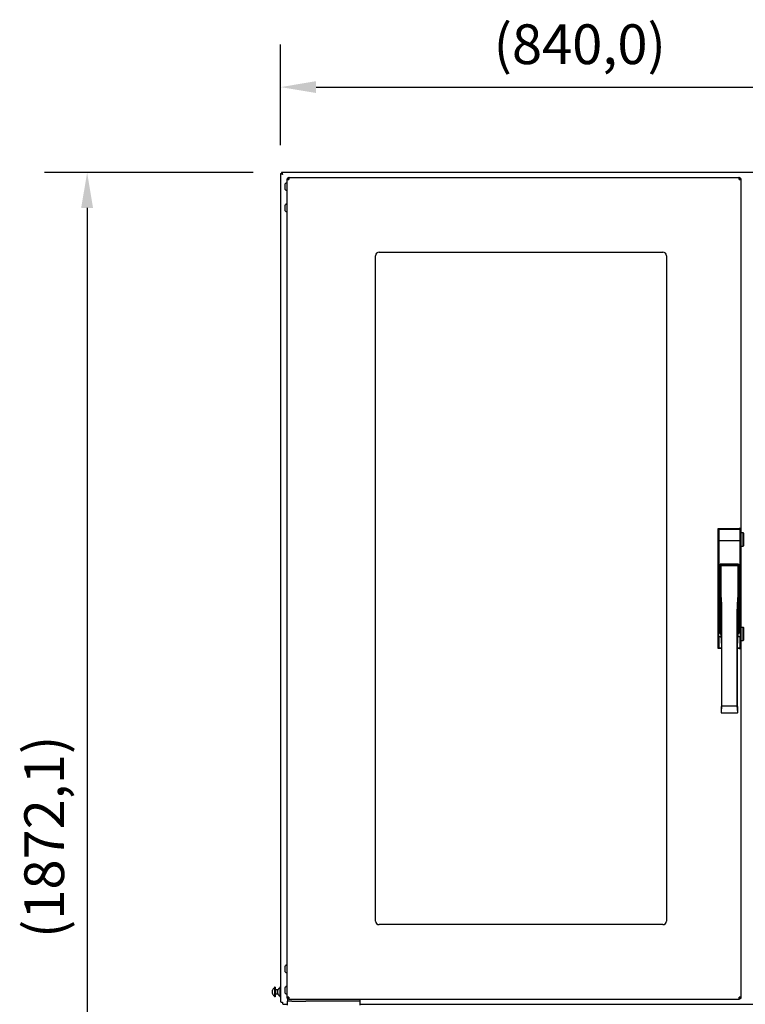
# Model space of a CAD drawing. Units: millimetres. Extents: x 0 to 8400, y 0 to 5940.
# Drawn here: x 947 to 1969, y 3264 to 4650 of the extents above; entities that cross this region are included whole.
import ezdxf

# ---------------------------------------------------------------- set-up
doc = ezdxf.new("R2010")
doc.units = ezdxf.units.MM
doc.header["$LTSCALE"] = 20
doc.layers.add('Dimensions(BSI)', color=7, linetype='Continuous', lineweight=25)
doc.layers.add('Visible Edges(BSI)', color=7, linetype='Continuous', lineweight=25)
doc.styles.add('STYLE280', font='arial.ttf')
doc.dimstyles.new('MONO-BSI', dxfattribs={"dimscale": 20, "dimtxt": 2.8, "dimasz": 2.5, "dimexe": 3, "dimexo": 2, "dimgap": 0.75, "dimtad": 1, "dimdec": 1, "dimrnd": 1e-08, "dimzin": 0, "dimtxsty": 'STYLE280', "dimcen": 0.09, "dimdle": 10, "dimclrd": 114, "dimclre": 114, "dimclrt": 7, "dimadec": 1, "dimazin": 0, "dimtfac": 0.714286, "dimtdec": 1, "dimtmove": 0, "dimatfit": 3, "dimfxl": 0, "dimtolj": 1, "dimtzin": 0, "dimlwd": 25, "dimlwe": 25, "dimarcsym": 0})

# ---------------------------------------------------------------- blocks, each defined once
blk = doc.blocks.new('*D9')
at = {"layer": 'Defpoints', "color": 0, "linetype": 'Continuous', "transparency": 16777216}
for p in [(1316.2, 4435), (1042.4, 2562.9), (1361.2, 2562.9)]:
    blk.add_point(p, dxfattribs=at)
at = {"layer": 'Dimensions(BSI)', "color": 114, "linetype": 'Continuous', "lineweight": 25, "true_color": 0x1ca73b, "transparency": 16777216}
for p, q in [((1276.2, 4435), (982.4, 4435)), ((1042.4, 4385), (1042.4, 2612.9)), ((1321.2, 2562.9), (982.4, 2562.9))]:
    blk.add_line(p, q, dxfattribs=at)
at = {"layer": 'Dimensions(BSI)', "color": 114, "linetype": 'Continuous', "true_color": 0x1ca73b, "transparency": 16777216}
for points in [[(1034, 4385), (1050.7, 4385), (1042.4, 4435)], [(1034, 2612.9), (1050.7, 2612.9), (1042.4, 2562.9)]]:
    blk.add_solid(points, dxfattribs=at)
at = {"layer": 'Dimensions(BSI)', "color": 7, "linetype": 'Continuous', "lineweight": 25, "transparency": 16777216, "insert": (954, 3357), "char_height": 56, "attachment_point": 1, "rotation": 90, "style": 'STYLE280'}
blk.add_mtext('\\A1;(1872,1)', dxfattribs=at)
blk = doc.blocks.new('*D11')
at = {"layer": 'Defpoints', "color": 0, "linetype": 'Continuous', "transparency": 16777216}
for p in [(2154.7, 4555.2), (1314.7, 4433.5), (2154.7, 4433.5)]:
    blk.add_point(p, dxfattribs=at)
at = {"layer": 'Dimensions(BSI)', "color": 114, "linetype": 'Continuous', "lineweight": 25, "true_color": 0x1ca73b, "transparency": 16777216}
for p, q in [((1314.7, 4473.5), (1314.7, 4615.2)), ((2154.7, 4473.5), (2154.7, 4615.2)), ((1364.7, 4555.2), (2104.7, 4555.2))]:
    blk.add_line(p, q, dxfattribs=at)
at = {"layer": 'Dimensions(BSI)', "color": 114, "linetype": 'Continuous', "true_color": 0x1ca73b, "transparency": 16777216}
for points in [[(1364.7, 4563.6), (1364.7, 4546.9), (1314.7, 4555.2)], [(2104.7, 4563.6), (2104.7, 4546.9), (2154.7, 4555.2)]]:
    blk.add_solid(points, dxfattribs=at)
at = {"layer": 'Dimensions(BSI)', "color": 7, "linetype": 'Continuous', "lineweight": 25, "transparency": 16777216, "insert": (1614.6, 4643.6), "char_height": 56, "attachment_point": 1, "style": 'STYLE280'}
blk.add_mtext('\\A1;(840,0)', dxfattribs=at)

msp = doc.modelspace()

# ---------------------------------------------------------------- linework, layer by layer
at = {"layer": 'Visible Edges(BSI)'}
for p, q in [((1314.73, 4433.49), (1314.73, 3266.99)), ((1314.73, 4433.49), (1315.93, 4433.49)), ((1316.23, 4434.99), (1316.23, 4433.79)), ((2153.23, 4434.99), (1316.23, 4434.99)), ((1323.85, 3273.49), (1323.85, 4425.09)), ((1323.85, 4425.09), (1326.55, 4425.09)), ((1325.17, 4425.37), (1325.78, 4425.37)), ((1326.28, 4426.38), (1326.28, 4427.41)), ((1326.55, 4427.79), (1326.69, 4427.79)), ((1326.55, 4427.79), (1326.55, 4427.78)), ((1326.69, 4427.79), (1960.01, 4427.79)), ((1960.15, 4427.79), (1960.01, 4427.79)), ((1960.15, 4427.78), (1960.15, 4427.79)), ((1960.15, 4425.09), (1962.85, 4425.09)), ((1960.43, 4427.41), (1960.43, 4426.38)), ((1960.92, 4425.37), (1961.54, 4425.37)), ((1962.85, 4425.09), (1962.85, 3922.59)), ((1320.65, 4417.72), (1320.65, 4412.47)), ((1323.85, 4420.34), (1323.28, 4420.34)), ((1323.85, 4409.84), (1323.28, 4409.84)), ((1320.65, 4387.72), (1320.65, 4382.47)), ((1323.85, 4390.34), (1323.28, 4390.34)), ((1323.85, 4379.84), (1323.28, 4379.84)), ((1448.35, 3380.79), (1448.35, 4317.79)), ((1453.35, 4322.79), (1852.85, 4322.79)), ((1857.85, 4317.79), (1857.85, 3380.79)), ((1930.85, 3764.79), (1930.85, 3933.79)), ((1930.85, 3933.79), (1960.15, 3933.79)), ((1931.65, 3933.79), (1931.65, 3932.29)), ((1931.65, 3932.29), (1931.65, 3916.3)), ((1961.65, 3932.29), (1931.65, 3932.29)), ((1962.7, 3933.79), (1960.15, 3933.79)), ((1961.35, 3932.37), (1961.35, 3933.79)), ((1961.65, 3932.29), (1961.65, 3932.37)), ((1961.65, 3916.3), (1961.65, 3932.29)), ((1962.7, 3933.79), (1962.7, 3764.79)), ((1962.85, 3927.82), (1966.1, 3927.82)), ((1966.1, 3908.77), (1966.1, 3927.82)), ((1966.6, 3927.32), (1966.1, 3927.82)), ((1966.6, 3927.32), (1966.6, 3909.27)), ((1930.85, 3920.79), (1931.65, 3920.79)), ((1931.65, 3916.3), (1931.65, 3786.81)), ((1961.65, 3916.3), (1931.65, 3916.3)), ((1961.65, 3786.81), (1961.65, 3916.3)), ((1962.85, 3922.59), (1962.85, 3913.99)), ((1962.85, 3913.99), (1962.85, 3789.59)), ((1962.85, 3908.77), (1966.1, 3908.77)), ((1966.6, 3909.27), (1966.1, 3908.77)), ((1959.55, 3883.3), (1933.75, 3883.3)), ((1933.75, 3786.81), (1933.75, 3883.3)), ((1933.75, 3883.3), (1959.55, 3883.3)), ((1959.55, 3883.3), (1959.55, 3786.81)), ((1934.25, 3881.8), (1934.25, 3786.81)), ((1959.05, 3881.8), (1934.25, 3881.8)), ((1934.25, 3881.8), (1934.28, 3881.77)), ((1934.28, 3881.77), (1959.02, 3881.77)), ((1934.28, 3858.25), (1934.28, 3881.77)), ((1959.05, 3881.8), (1959.02, 3881.77)), ((1959.02, 3881.77), (1959.02, 3858.25)), ((1959.05, 3786.81), (1959.05, 3881.8)), ((1935.89, 3826.79), (1934.57, 3847.36)), ((1958.73, 3847.36), (1957.41, 3826.79)), ((1936.09, 3683.79), (1936.09, 3819.53)), ((1957.22, 3819.53), (1957.22, 3683.79)), ((1931.65, 3786.8), (1931.65, 3786.81)), ((1931.65, 3786.81), (1933.75, 3786.81)), ((1931.65, 3781.12), (1931.65, 3786.8)), ((1931.65, 3786.8), (1933.75, 3786.8)), ((1933.75, 3786.81), (1933.75, 3786.8)), ((1933.75, 3786.8), (1933.75, 3785.3)), ((1933.75, 3785.3), (1934.82, 3785.3)), ((1934.25, 3786.81), (1934.39, 3786.87)), ((1934.5, 3786.81), (1934.25, 3786.81)), ((1958.48, 3785.3), (1959.55, 3785.3)), ((1959.05, 3786.81), (1958.8, 3786.81)), ((1958.91, 3786.87), (1959.05, 3786.81)), ((1959.55, 3786.81), (1961.65, 3786.81)), ((1959.55, 3786.8), (1959.55, 3786.81)), ((1959.55, 3785.3), (1959.55, 3786.8)), ((1959.55, 3786.8), (1961.65, 3786.8)), ((1961.65, 3786.81), (1961.65, 3786.8)), ((1961.65, 3786.8), (1961.65, 3781.12)), ((1962.85, 3794.82), (1966.1, 3794.82)), ((1962.85, 3789.59), (1962.85, 3780.99)), ((1966.1, 3775.77), (1966.1, 3794.82)), ((1966.6, 3794.32), (1966.1, 3794.82)), ((1966.6, 3794.32), (1966.6, 3776.27)), ((1931.65, 3777.79), (1930.85, 3777.79)), ((1935.14, 3781.12), (1931.65, 3781.12)), ((1931.65, 3781.12), (1931.65, 3765.29)), ((1935.33, 3772.3), (1935.48, 3688.62)), ((1957.83, 3688.62), (1957.97, 3772.3)), ((1961.65, 3781.12), (1958.16, 3781.12)), ((1961.65, 3765.29), (1961.65, 3781.12)), ((1962.85, 3780.99), (1962.85, 3273.49)), ((1962.85, 3775.77), (1966.1, 3775.77)), ((1966.6, 3776.27), (1966.1, 3775.77)), ((1935.34, 3764.79), (1930.85, 3764.79)), ((1931.65, 3765.29), (1931.65, 3764.79)), ((1935.34, 3765.29), (1931.65, 3765.29)), ((1961.65, 3765.29), (1957.96, 3765.29)), ((1960.15, 3764.79), (1957.96, 3764.79)), ((1960.15, 3764.79), (1962.7, 3764.79)), ((1961.35, 3764.79), (1961.35, 3765.21)), ((1961.65, 3765.21), (1961.65, 3765.29)), ((1935.48, 3688.62), (1935.04, 3678.21)), ((1958.26, 3678.21), (1957.83, 3688.62)), ((1935.17, 3674.3), (1958.13, 3674.3)), ((1935.25, 3674.72), (1936.09, 3683.79)), ((1936.09, 3683.79), (1957.22, 3683.79)), ((1957.22, 3683.79), (1958.05, 3674.72)), ((1852.85, 3375.79), (1453.35, 3375.79)), ((1320.65, 3316.12), (1320.65, 3310.87)), ((1323.85, 3318.74), (1323.28, 3318.74)), ((1323.85, 3308.24), (1323.28, 3308.24)), ((1305.93, 3287.64), (1305.93, 3274.34)), ((1307.13, 3287.64), (1305.93, 3287.64)), ((1307.13, 3287.64), (1307.13, 3274.34)), ((1313.44, 3287.64), (1313.44, 3274.34)), ((1314.64, 3287.64), (1313.44, 3287.64)), ((1314.64, 3287.64), (1314.64, 3274.34)), ((1320.65, 3286.12), (1320.65, 3280.87)), ((1323.85, 3288.74), (1323.28, 3288.74)), ((1303.38, 3278.66), (1303.38, 3283.33)), ((1307.13, 3274.34), (1305.93, 3274.34)), ((1307.63, 3283.94), (1307.13, 3284.74)), ((1307.63, 3278.04), (1307.13, 3277.24)), ((1307.63, 3283.94), (1307.63, 3278.04)), ((1310.95, 3283.94), (1307.63, 3283.94)), ((1310.95, 3278.04), (1307.63, 3278.04)), ((1310.89, 3278.66), (1310.89, 3283.33)), ((1314.64, 3274.34), (1313.44, 3274.34)), ((1314.73, 3284.6), (1314.64, 3284.74)), ((1314.73, 3277.39), (1314.64, 3277.24)), ((1323.85, 3278.24), (1323.28, 3278.24)), ((1326.55, 3273.49), (1323.85, 3273.49)), ((1325.78, 3273.22), (1325.17, 3273.22)), ((1326.28, 3271.17), (1326.28, 3272.2)), ((1962.85, 3273.49), (1960.15, 3273.49)), ((1960.43, 3272.2), (1960.43, 3271.17)), ((1961.54, 3273.22), (1960.92, 3273.22)), ((1317.73, 3263.99), (1324.33, 3263.99)), ((1324.33, 3271.96), (1324.33, 3268.29)), ((1330.33, 3268.29), (1324.33, 3268.29)), ((1324.33, 3262.29), (1324.33, 3268.29)), ((1326.55, 3270.8), (1326.55, 3270.79)), ((1326.55, 3270.79), (1326.69, 3270.79)), ((1326.69, 3270.79), (1960.01, 3270.79)), ((1330.33, 3268.29), (1350.45, 3268.29)), ((1355.19, 3268.29), (1350.45, 3268.29)), ((1421.07, 3268.29), (1355.19, 3268.29)), ((1426.33, 3268.29), (1421.07, 3268.29)), ((1426.33, 3270.79), (1426.33, 3268.29)), ((1426.33, 3268.29), (1426.33, 3262.29)), ((1426.33, 3263.99), (2151.73, 3263.99)), ((1960.01, 3270.79), (1960.15, 3270.79)), ((1960.15, 3270.79), (1960.15, 3270.8))]:
    msp.add_line(p, q, dxfattribs=at)
for centre, radius, start, end in [((1323.28, 4417.72), 2.63, 90, 180), ((1323.28, 4412.47), 2.63, 180, 270), ((1323.28, 4387.72), 2.63, 90, 180), ((1323.28, 4382.47), 2.63, 180, 270), ((1453.35, 4317.79), 5, 90, 180), ((1852.85, 4317.79), 5, 0, 90), ((1453.35, 3380.79), 5, 180, 270), ((1852.85, 3380.79), 5, 270, 0), ((1323.28, 3316.12), 2.63, 90, 180), ((1323.28, 3310.87), 2.63, 180, 270), ((1306.18, 3283.33), 2.8, 95.12252, 180), ((1313.69, 3283.33), 2.8, 95.12252, 180), ((1323.28, 3286.12), 2.63, 90, 180), ((1306.18, 3278.66), 2.8, 180, 264.87748), ((1313.69, 3278.66), 2.8, 180, 264.87748), ((1323.28, 3280.87), 2.63, 180, 270)]:
    msp.add_arc(centre, radius, start, end, dxfattribs=at)
for centre, major_axis, start_param, end_param in [((1935.2, 3858.25), (0, -15), 4.7126332, 5.5245354), ((1958.1, 3858.25), (0, 15), 3.9002425, 4.7121447), ((1935.47, 3819.53), (0, -10), 1.5710406, 2.3829428), ((1957.83, 3819.53), (0, 10), 0.7586499, 1.5705521), ((1934.41, 3771.88), (0, 15), 4.7408294, 6.3116258), ((1958.89, 3771.88), (0, -15), 3.1131522, 4.6839485), ((1935.17, 3676.8), (0, -2.5), 4.1146096, 6.8708207), ((1958.13, 3676.8), (0, 2.5), 2.5539572, 5.3101683)]:
    msp.add_ellipse(centre, major_axis=major_axis, ratio=0.0611626, start_param=start_param, end_param=end_param, dxfattribs=at)
for points, knots in [([(1317.43, 4432.29), (1316.72, 4432.49), (1316.02, 4432.69), (1315.02, 4433.09), (1314.73, 4433.29), (1314.73, 4433.49)], [0, 0, 0, 0, 0.5, 0.5, 1, 1, 1, 1]), ([(1315.93, 4433.49), (1315.93, 4433.29), (1316.09, 4433.09), (1316.64, 4432.69), (1317.03, 4432.49), (1317.43, 4432.29)], [-1, -1, -1, -1, -0.5, -0.5, 0, 0, 0, 0]), ([(1317.12, 4432.45), (1316.97, 4432.61), (1316.82, 4432.75), (1316.59, 4432.94), (1316.51, 4433), (1316.28, 4433.17), (1316.15, 4433.27), (1315.97, 4433.41), (1315.93, 4433.46), (1315.93, 4433.49)], [0.15705566, 0.15705566, 0.15705566, 0.15705566, 0.375, 0.375, 0.5, 0.5, 0.75, 0.75, 1, 1, 1, 1]), ([(1316.23, 4434.99), (1316.43, 4434.99), (1316.63, 4434.7), (1317.03, 4433.7), (1317.23, 4433), (1317.43, 4432.29)], [-1, -1, -1, -1, -0.5, -0.5, 0, 0, 0, 0]), ([(1317.43, 4432.29), (1317.23, 4432.68), (1317.03, 4433.07), (1316.63, 4433.63), (1316.43, 4433.79), (1316.23, 4433.79)], [0, 0, 0, 0, 0.5, 0.5, 1, 1, 1, 1]), ([(1316.23, 4433.79), (1316.26, 4433.79), (1316.31, 4433.74), (1316.45, 4433.56), (1316.54, 4433.44), (1316.72, 4433.21), (1316.78, 4433.13), (1316.97, 4432.9), (1317.11, 4432.75), (1317.27, 4432.6)], [-1, -1, -1, -1, -0.75, -0.75, -0.5, -0.5, -0.375, -0.375, -0.15705566, -0.15705566, -0.15705566, -0.15705566]), ([(1323.85, 4425.09), (1323.85, 4425.45), (1323.92, 4425.82), (1324.22, 4426.51), (1324.45, 4426.82), (1324.85, 4427.2), (1325, 4427.31), (1325.62, 4427.68), (1326.13, 4427.79), (1326.55, 4427.79)], [-1, -1, -1, -1, -0.75, -0.75, -0.5, -0.5, -0.375, -0.375, 0, 0, 0, 0]), ([(1326.27, 4426.57), (1326.11, 4426.53), (1325.94, 4426.47), (1325.69, 4426.32), (1325.61, 4426.26), (1325.38, 4426.05), (1325.26, 4425.88), (1325.09, 4425.49), (1325.05, 4425.29), (1325.05, 4425.09)], [0.13805401, 0.13805401, 0.13805401, 0.13805401, 0.375, 0.375, 0.5, 0.5, 0.75, 0.75, 1, 1, 1, 1]), ([(1326.43, 4425.09), (1326.22, 4425.3), (1325.99, 4425.37), (1325.69, 4425.37), (1325.61, 4425.36), (1325.38, 4425.3), (1325.26, 4425.24), (1325.1, 4425.14), (1325.06, 4425.09), (1325.05, 4425.09)], [0.06213707, 0.06213707, 0.06213707, 0.06213707, 0.375, 0.375, 0.5, 0.5, 0.75, 0.75, 0.98417822, 0.98417822, 0.98417822, 0.98417822]), ([(1325.08, 4425.37), (1325.1, 4425.37), (1325.13, 4425.37), (1325.16, 4425.37), (1325.16, 4425.37), (1325.17, 4425.37)], [-0.396744924, -0.396744924, -0.396744924, -0.396744924, -0.375, -0.375, -0.372087439, -0.372087439, -0.372087439, -0.372087439]), ([(1326.55, 4427.78), (1326.34, 4427.75), (1326.27, 4427.64), (1326.28, 4427.31), (1326.29, 4427.2), (1326.34, 4426.82), (1326.4, 4426.51), (1326.51, 4425.84), (1326.55, 4425.49), (1326.55, 4425.16)], [0.06213707, 0.06213707, 0.06213707, 0.06213707, 0.375, 0.375, 0.5, 0.5, 0.75, 0.75, 0.98417822, 0.98417822, 0.98417822, 0.98417822]), ([(1326.55, 4425.13), (1326.55, 4425.31), (1326.51, 4425.51), (1326.4, 4425.88), (1326.34, 4426.05), (1326.29, 4426.26), (1326.28, 4426.32), (1326.28, 4426.38), (1326.28, 4426.38), (1326.28, 4426.38)], [-0.98417822, -0.98417822, -0.98417822, -0.98417822, -0.75, -0.75, -0.5, -0.5, -0.375, -0.375, -0.37208744, -0.37208744, -0.37208744, -0.37208744]), ([(1960.15, 4427.79), (1960.58, 4427.79), (1961.09, 4427.68), (1961.7, 4427.31), (1961.85, 4427.2), (1962.26, 4426.82), (1962.48, 4426.51), (1962.78, 4425.82), (1962.85, 4425.45), (1962.85, 4425.09)], [0, 0, 0, 0, 0.375, 0.375, 0.5, 0.5, 0.75, 0.75, 1, 1, 1, 1]), ([(1960.15, 4425.16), (1960.15, 4425.49), (1960.19, 4425.84), (1960.3, 4426.51), (1960.36, 4426.82), (1960.41, 4427.2), (1960.43, 4427.31), (1960.43, 4427.64), (1960.36, 4427.75), (1960.15, 4427.78)], [-0.98417822, -0.98417822, -0.98417822, -0.98417822, -0.75, -0.75, -0.5, -0.5, -0.375, -0.375, -0.06213707, -0.06213707, -0.06213707, -0.06213707]), ([(1960.43, 4426.38), (1960.43, 4426.38), (1960.43, 4426.38), (1960.43, 4426.32), (1960.41, 4426.26), (1960.36, 4426.05), (1960.3, 4425.88), (1960.19, 4425.51), (1960.15, 4425.31), (1960.15, 4425.13)], [0.37208744, 0.37208744, 0.37208744, 0.37208744, 0.375, 0.375, 0.5, 0.5, 0.75, 0.75, 0.98417822, 0.98417822, 0.98417822, 0.98417822]), ([(1961.65, 4425.09), (1961.65, 4425.09), (1961.61, 4425.13), (1961.45, 4425.24), (1961.32, 4425.3), (1961.09, 4425.36), (1961.01, 4425.37), (1960.71, 4425.37), (1960.48, 4425.3), (1960.27, 4425.09)], [-1, -1, -1, -1, -0.75, -0.75, -0.5, -0.5, -0.375, -0.375, -0.06213707, -0.06213707, -0.06213707, -0.06213707]), ([(1961.65, 4425.09), (1961.65, 4425.29), (1961.61, 4425.49), (1961.45, 4425.88), (1961.32, 4426.05), (1961.09, 4426.26), (1961.01, 4426.32), (1960.76, 4426.47), (1960.59, 4426.53), (1960.43, 4426.57)], [-1, -1, -1, -1, -0.75, -0.75, -0.5, -0.5, -0.375, -0.375, -0.13805401, -0.13805401, -0.13805401, -0.13805401]), ([(1961.54, 4425.37), (1961.54, 4425.37), (1961.54, 4425.37), (1961.57, 4425.37), (1961.6, 4425.37), (1961.63, 4425.37)], [0.372087439, 0.372087439, 0.372087439, 0.372087439, 0.375, 0.375, 0.396744924, 0.396744924, 0.396744924, 0.396744924]), ([(1326.55, 3270.79), (1326.13, 3270.79), (1325.62, 3270.9), (1325, 3271.27), (1324.85, 3271.38), (1324.45, 3271.76), (1324.22, 3272.08), (1323.92, 3272.77), (1323.85, 3273.14), (1323.85, 3273.49)], [0, 0, 0, 0, 0.375, 0.375, 0.5, 0.5, 0.75, 0.75, 1, 1, 1, 1]), ([(1325.05, 3273.49), (1325.05, 3273.3), (1325.09, 3273.09), (1325.26, 3272.71), (1325.38, 3272.53), (1325.61, 3272.32), (1325.69, 3272.26), (1325.94, 3272.11), (1326.11, 3272.05), (1326.27, 3272.02)], [-1, -1, -1, -1, -0.75, -0.75, -0.5, -0.5, -0.375, -0.375, -0.13805401, -0.13805401, -0.13805401, -0.13805401]), ([(1325.05, 3273.49), (1325.06, 3273.49), (1325.1, 3273.45), (1325.26, 3273.35), (1325.38, 3273.28), (1325.61, 3273.23), (1325.69, 3273.22), (1325.99, 3273.22), (1326.22, 3273.28), (1326.43, 3273.49)], [-0.98417822, -0.98417822, -0.98417822, -0.98417822, -0.75, -0.75, -0.5, -0.5, -0.375, -0.375, -0.06213707, -0.06213707, -0.06213707, -0.06213707]), ([(1325.17, 3273.22), (1325.16, 3273.22), (1325.16, 3273.22), (1325.13, 3273.22), (1325.1, 3273.22), (1325.08, 3273.22)], [0.372087439, 0.372087439, 0.372087439, 0.372087439, 0.375, 0.375, 0.396744924, 0.396744924, 0.396744924, 0.396744924]), ([(1326.55, 3273.42), (1326.55, 3273.09), (1326.51, 3272.74), (1326.4, 3272.08), (1326.34, 3271.76), (1326.29, 3271.38), (1326.28, 3271.27), (1326.27, 3270.95), (1326.34, 3270.83), (1326.55, 3270.8)], [-0.98417822, -0.98417822, -0.98417822, -0.98417822, -0.75, -0.75, -0.5, -0.5, -0.375, -0.375, -0.06213707, -0.06213707, -0.06213707, -0.06213707]), ([(1326.28, 3272.2), (1326.28, 3272.21), (1326.28, 3272.21), (1326.28, 3272.26), (1326.29, 3272.32), (1326.34, 3272.53), (1326.4, 3272.71), (1326.51, 3273.08), (1326.55, 3273.27), (1326.55, 3273.45)], [0.37208744, 0.37208744, 0.37208744, 0.37208744, 0.375, 0.375, 0.5, 0.5, 0.75, 0.75, 0.98417822, 0.98417822, 0.98417822, 0.98417822]), ([(1962.85, 3273.49), (1962.85, 3273.14), (1962.78, 3272.77), (1962.48, 3272.08), (1962.26, 3271.76), (1961.85, 3271.38), (1961.7, 3271.27), (1961.09, 3270.9), (1960.58, 3270.79), (1960.15, 3270.79)], [-1, -1, -1, -1, -0.75, -0.75, -0.5, -0.5, -0.375, -0.375, 0, 0, 0, 0]), ([(1960.15, 3273.45), (1960.15, 3273.27), (1960.19, 3273.08), (1960.3, 3272.71), (1960.36, 3272.53), (1960.41, 3272.32), (1960.43, 3272.26), (1960.43, 3272.21), (1960.43, 3272.21), (1960.43, 3272.2)], [-0.98417822, -0.98417822, -0.98417822, -0.98417822, -0.75, -0.75, -0.5, -0.5, -0.375, -0.375, -0.37208744, -0.37208744, -0.37208744, -0.37208744]), ([(1960.15, 3270.8), (1960.36, 3270.83), (1960.43, 3270.95), (1960.43, 3271.27), (1960.41, 3271.38), (1960.36, 3271.76), (1960.3, 3272.08), (1960.19, 3272.74), (1960.15, 3273.09), (1960.15, 3273.42)], [0.06213707, 0.06213707, 0.06213707, 0.06213707, 0.375, 0.375, 0.5, 0.5, 0.75, 0.75, 0.98417822, 0.98417822, 0.98417822, 0.98417822]), ([(1960.27, 3273.49), (1960.48, 3273.28), (1960.71, 3273.22), (1961.01, 3273.22), (1961.09, 3273.23), (1961.32, 3273.28), (1961.45, 3273.35), (1961.61, 3273.45), (1961.65, 3273.49), (1961.65, 3273.49)], [0.06213707, 0.06213707, 0.06213707, 0.06213707, 0.375, 0.375, 0.5, 0.5, 0.75, 0.75, 1, 1, 1, 1]), ([(1960.43, 3272.02), (1960.59, 3272.05), (1960.76, 3272.11), (1961.01, 3272.26), (1961.09, 3272.32), (1961.32, 3272.53), (1961.45, 3272.71), (1961.61, 3273.09), (1961.65, 3273.3), (1961.65, 3273.49)], [0.13805401, 0.13805401, 0.13805401, 0.13805401, 0.375, 0.375, 0.5, 0.5, 0.75, 0.75, 1, 1, 1, 1]), ([(1961.63, 3273.22), (1961.6, 3273.22), (1961.57, 3273.22), (1961.54, 3273.22), (1961.54, 3273.22), (1961.54, 3273.22)], [-0.396744924, -0.396744924, -0.396744924, -0.396744924, -0.375, -0.375, -0.372087439, -0.372087439, -0.372087439, -0.372087439]), ([(1314.73, 3266.99), (1314.73, 3266.94), (1315.02, 3266.89), (1316.02, 3266.79), (1316.72, 3266.74), (1317.43, 3266.69)], [-1, -1, -1, -1, -0.5, -0.5, 0, 0, 0, 0]), ([(1317.43, 3266.69), (1317.48, 3265.99), (1317.53, 3265.28), (1317.63, 3264.28), (1317.68, 3263.99), (1317.73, 3263.99)], [0, 0, 0, 0, 0.5, 0.5, 1, 1, 1, 1])]:
    msp.add_open_spline(points, degree=3, knots=knots, dxfattribs=at)
for points in [[(1323.85, 4425.09), (1323.85, 4425.09), (1323.85, 4425.09), (1323.85, 4425.09)], [(1326.69, 4427.79), (1326.64, 4427.79), (1326.59, 4427.79), (1326.55, 4427.78)], [(1326.55, 4425.16), (1326.55, 4425.14), (1326.55, 4425.11), (1326.55, 4425.09)], [(1326.55, 4425.12), (1326.55, 4425.12), (1326.55, 4425.12), (1326.55, 4425.13)], [(1960.15, 4427.78), (1960.11, 4427.79), (1960.06, 4427.79), (1960.01, 4427.79)], [(1960.15, 4425.09), (1960.15, 4425.11), (1960.15, 4425.14), (1960.15, 4425.16)], [(1960.15, 4425.13), (1960.15, 4425.12), (1960.15, 4425.12), (1960.15, 4425.12)], [(1962.85, 4425.09), (1962.85, 4425.09), (1962.85, 4425.09), (1962.85, 4425.09)], [(1323.85, 3273.49), (1323.85, 3273.49), (1323.85, 3273.49), (1323.85, 3273.49)], [(1326.55, 3273.49), (1326.55, 3273.47), (1326.55, 3273.45), (1326.55, 3273.42)], [(1326.55, 3273.45), (1326.55, 3273.46), (1326.55, 3273.46), (1326.55, 3273.47)], [(1960.15, 3273.42), (1960.15, 3273.45), (1960.15, 3273.47), (1960.15, 3273.49)], [(1960.15, 3273.47), (1960.15, 3273.46), (1960.15, 3273.46), (1960.15, 3273.45)], [(1326.55, 3270.8), (1326.59, 3270.79), (1326.64, 3270.79), (1326.69, 3270.79)], [(1960.01, 3270.79), (1960.06, 3270.79), (1960.11, 3270.79), (1960.15, 3270.8)]]:
    msp.add_open_spline(points, degree=3, dxfattribs=at)

# ---------------------------------------------------------------- dimensions: what is measured, and where the dimension line sits
at = {"layer": 'Dimensions(BSI)', "color": 114, "linetype": 'Continuous', "lineweight": 25, "true_color": 0x1ca73b}
for base, p1, p2, angle, picture, middle in [((2154.73, 4555.23), (1314.73, 4433.49), (2154.73, 4433.49), 180, '*D11', (1734.73, 4555.23)), ((1042.37, 2562.89), (1316.23, 4434.99), (1361.2, 2562.89), 90, '*D9', (1042.37, 3498.94))]:
    dim = msp.add_linear_dim(base=base, p1=p1, p2=p2, angle=angle, text='(<>)', dimstyle='MONO-BSI', override={"dimgap": 0.75, "dimdec": 1, "dimtol": 0, "dimlim": 0, "dimtp": 0, "dimtm": 0, "dimtdec": 1, "dimtofl": 0, "dimatfit": 1}, dxfattribs=at)
    dim.commit()
    dim.dimension.update_dxf_attribs({"geometry": picture, "text_midpoint": middle, "dimtype": 160})

doc.saveas('drawing.dxf')
